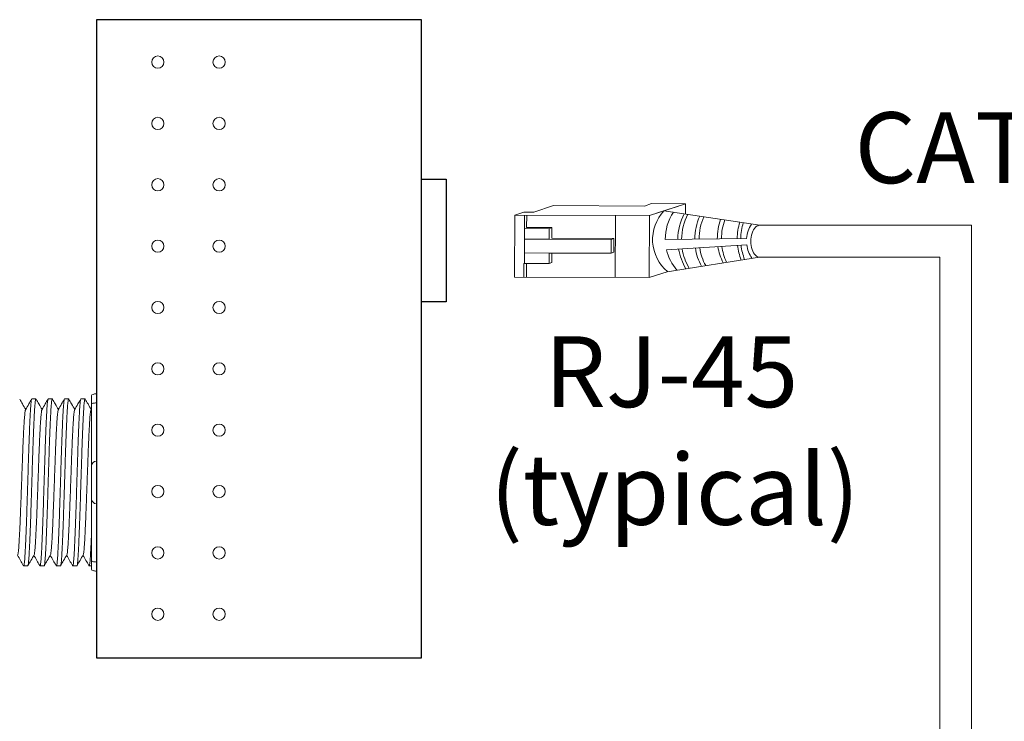
# Model space of a CAD drawing. Units: inches. Extents: x 397.3 to 467.5, y 121.2 to 161.5.
# Drawn here: x 406.9 to 411.9, y 154.1 to 157.7 of the extents above; entities that cross this region are included whole.
import ezdxf

# ---------------------------------------------------------------- set-up
doc = ezdxf.new("R2010")
doc.units = ezdxf.units.IN
doc.header["$MEASUREMENT"] = 0
for name, color, linetype in [('1', 7, 'Continuous'), ('Rev B', 7, 'Continuous'), ('TXT', 7, 'Continuous')]:
    doc.layers.add(name, color=color, linetype=linetype)
doc.styles.add('SIMPLEX', font='SIMPLEX')

msp = doc.modelspace()

# ---------------------------------------------------------------- linework, layer by layer
at = {"color": 0, "linetype": 'Continuous', "lineweight": 5}
for p, q in [((409.5792, 156.7559), (409.4783, 156.7233)), ((409.5792, 156.7559), (410.0419, 156.754)), ((410.0788, 156.766), (410.0419, 156.754)), ((410.2152, 156.7533), (410.0673, 156.7055)), ((410.0788, 156.766), (410.2522, 156.7653)), ((410.2522, 156.7653), (410.1043, 156.7174)), ((410.2519, 156.7128), (410.2522, 156.7653)), ((409.38, 156.3921), (409.3813, 156.7082)), ((409.4283, 156.7235), (409.3813, 156.7082)), ((409.3813, 156.7082), (410.0673, 156.7055)), ((409.4283, 156.7235), (409.4783, 156.7233)), ((409.4313, 156.708), (409.4303, 156.4611)), ((409.4421, 156.6453), (409.4424, 156.708)), ((409.894, 156.7062), (409.8927, 156.39)), ((410.0673, 156.7055), (410.066, 156.3893)), ((409.4291, 156.6388), (409.5574, 156.6383)), ((409.4421, 156.6453), (409.5704, 156.6448)), ((409.5574, 156.6383), (409.5704, 156.6448)), ((409.5572, 156.5844), (409.4308, 156.585)), ((409.8729, 156.5832), (409.5572, 156.5844)), ((409.8865, 156.5891), (409.5702, 156.591)), ((409.8726, 156.5132), (409.8729, 156.5832)), ((409.8729, 156.5832), (409.8865, 156.5891)), ((409.8862, 156.5191), (409.8866, 156.5891)), ((409.5569, 156.5144), (409.4306, 156.515)), ((409.5567, 156.4606), (409.5569, 156.5144)), ((409.5569, 156.5144), (409.8726, 156.5132)), ((409.8726, 156.5132), (409.8862, 156.5191)), ((409.4284, 156.4611), (409.4281, 156.3919)), ((409.4284, 156.4611), (409.5567, 156.4606)), ((409.4411, 156.3918), (409.4414, 156.4611)), ((409.5567, 156.4606), (409.5696, 156.4671)), ((410.1585, 156.4192), (410.066, 156.3893)), ((409.38, 156.3921), (410.066, 156.3893))]:
    msp.add_line(p, q, dxfattribs=at)
at = {"color": 1, "linetype": 'Continuous', "lineweight": 5}
msp.add_line((409.4311, 156.651), (409.4313, 156.708), dxfattribs=at)
at = {"color": 0, "linetype": 'ByBlock', "lineweight": 5}
for p, q in [((409.5572, 156.5844), (409.5574, 156.6383)), ((409.5704, 156.591), (409.5706, 156.6448)), ((409.5696, 156.4671), (409.5698, 156.5145))]:
    msp.add_line(p, q, dxfattribs=at)
at = {"lineweight": 15}
for p, q in [((407.2499, 155.7976), (407.2499, 155.906)), ((407.2499, 154.7861), (407.2499, 154.8946))]:
    msp.add_line(p, q, dxfattribs=at)
at = {"lineweight": 5}
for p, q in [((407.2499, 155.7513), (407.2499, 155.7976)), ((406.9205, 155.7715), (406.9413, 155.7715)), ((407.0039, 155.7715), (407.0247, 155.7715)), ((407.0873, 155.7715), (407.1081, 155.7715)), ((407.1708, 155.7715), (407.1915, 155.7715)), ((407.2248, 155.7884), (407.2248, 155.7457)), ((407.2499, 155.4545), (407.2499, 155.7513)), ((407.2499, 155.2376), (407.2499, 155.4545)), ((407.2499, 154.9409), (407.2499, 155.2376)), ((407.2248, 154.9464), (407.2248, 154.9037)), ((407.2499, 154.8946), (407.2499, 154.9409)), ((406.8995, 154.9206), (406.8788, 154.9206)), ((406.983, 154.9206), (406.9622, 154.9206)), ((407.0664, 154.9206), (407.0456, 154.9206)), ((407.1498, 154.9206), (407.129, 154.9206)), ((407.2248, 154.9206), (407.2125, 154.9206))]:
    msp.add_line(p, q, dxfattribs=at)
at = {"color": 7, "linetype": 'Continuous', "lineweight": 5}
for p, q in [((407.2248, 155.7457), (407.2248, 155.4295)), ((407.2248, 155.4295), (407.2248, 155.2627)), ((407.2248, 155.2627), (407.2248, 154.9464))]:
    msp.add_line(p, q, dxfattribs=at)
at = {"lineweight": 5}
for centre, start, end in [((407.2499, 155.4295), 90, 180), ((407.2499, 155.2627), 180, 270)]:
    msp.add_arc(centre, 0.025, start, end, dxfattribs=at)
at = {"color": 0, "linetype": 'Continuous', "lineweight": 5}
msp.add_ellipse((410.6295, 156.575), major_axis=(0.0011, 0.0811), ratio=0.555195, start_param=-0.026455, end_param=3.198157, dxfattribs=at)
at = {"lineweight": 5, "extrusion": (0, 0, -1)}
for centre, start_param, end_param in [((407.2499, 155.7884), 3.141593, 4.712389), ((407.2499, 154.9037), 1.570796, 3.141593)]:
    msp.add_ellipse(centre, major_axis=(0.025, 0), ratio=0.366025, start_param=start_param, end_param=end_param, dxfattribs=at)
at = {"lineweight": 5}
for points, knots in [([(406.8587, 155.7705), (406.8635, 155.7623), (406.8737, 155.7447), (406.8839, 155.7271), (406.8892, 155.7179)], [0, 0, 0, 0, 0.471779, 1, 1, 1, 1]), ([(406.8884, 155.7165), (406.8941, 155.7262), (406.9044, 155.7442), (406.9148, 155.7623), (406.9196, 155.7705)], [0, 0, 0, 0, 0.540083, 1, 1, 1, 1]), ([(406.9422, 155.7705), (406.9469, 155.7623), (406.9571, 155.7447), (406.9673, 155.7271), (406.9727, 155.7179)], [0, 0, 0, 0, 0.471779, 1, 1, 1, 1]), ([(406.9719, 155.7165), (406.9775, 155.7262), (406.9879, 155.7442), (406.9982, 155.7623), (407.003, 155.7705)], [0, 0, 0, 0, 0.540083, 1, 1, 1, 1]), ([(407.0256, 155.7705), (407.0304, 155.7623), (407.0405, 155.7447), (407.0507, 155.7271), (407.0561, 155.7179)], [0, 0, 0, 0, 0.471779, 1, 1, 1, 1]), ([(407.0553, 155.7165), (407.0609, 155.7262), (407.0713, 155.7442), (407.0817, 155.7623), (407.0864, 155.7705)], [0, 0, 0, 0, 0.540083, 1, 1, 1, 1]), ([(407.109, 155.7705), (407.1138, 155.7623), (407.124, 155.7447), (407.1341, 155.7271), (407.1395, 155.7179)], [0, 0, 0, 0, 0.471779, 1, 1, 1, 1]), ([(407.1387, 155.7165), (407.1443, 155.7262), (407.1547, 155.7442), (407.1651, 155.7623), (407.1699, 155.7705)], [0, 0, 0, 0, 0.540083, 1, 1, 1, 1]), ([(407.1924, 155.7705), (407.1972, 155.7623), (407.2074, 155.7447), (407.2175, 155.7271), (407.2229, 155.7179)], [0, 0, 0, 0, 0.471779, 1, 1, 1, 1]), ([(407.2499, 155.7513), (407.246, 155.7513), (407.2423, 155.7511), (407.2359, 155.7504), (407.2332, 155.75), (407.2268, 155.7484), (407.2248, 155.7471), (407.2248, 155.7457)], [0, 0, 0, 0, 0.25, 0.25, 0.5, 0.5, 1, 1, 1, 1]), ([(406.8771, 154.9239), (406.8723, 154.9322), (406.8624, 154.9492), (406.8526, 154.9662), (406.8475, 154.975)], [0, 0, 0, 0, 0.485943, 1, 1, 1, 1]), ([(406.9326, 154.9778), (406.9269, 154.9681), (406.9165, 154.9501), (406.9061, 154.9322), (406.9013, 154.9239)], [0, 0, 0, 0, 0.539064, 1, 1, 1, 1]), ([(406.9605, 154.9239), (406.9557, 154.9322), (406.9459, 154.9492), (406.936, 154.9662), (406.9309, 154.975)], [0, 0, 0, 0, 0.485943, 1, 1, 1, 1]), ([(407.016, 154.9778), (407.0103, 154.9681), (406.9999, 154.9501), (406.9895, 154.9322), (406.9847, 154.9239)], [0, 0, 0, 0, 0.539064, 1, 1, 1, 1]), ([(407.0439, 154.9239), (407.0391, 154.9322), (407.0293, 154.9492), (407.0194, 154.9662), (407.0144, 154.975)], [0, 0, 0, 0, 0.485943, 1, 1, 1, 1]), ([(407.0994, 154.9778), (407.0938, 154.9681), (407.0833, 154.9501), (407.0729, 154.9322), (407.0681, 154.9239)], [0, 0, 0, 0, 0.539064, 1, 1, 1, 1]), ([(407.1273, 154.9239), (407.1225, 154.9322), (407.1127, 154.9492), (407.1028, 154.9662), (407.0978, 154.975)], [0, 0, 0, 0, 0.485943, 1, 1, 1, 1]), ([(407.1828, 154.9778), (407.1772, 154.9681), (407.1668, 154.9501), (407.1563, 154.9322), (407.1515, 154.9239)], [0, 0, 0, 0, 0.539064, 1, 1, 1, 1]), ([(407.2108, 154.9239), (407.206, 154.9322), (407.1961, 154.9492), (407.1863, 154.9662), (407.1812, 154.975)], [0, 0, 0, 0, 0.485943, 1, 1, 1, 1]), ([(407.2499, 154.9409), (407.246, 154.9409), (407.2423, 154.9411), (407.2359, 154.9417), (407.2332, 154.9422), (407.2268, 154.9438), (407.2248, 154.9451), (407.2248, 154.9464)], [0, 0, 0, 0, 0.25, 0.25, 0.5, 0.5, 1, 1, 1, 1])]:
    msp.add_open_spline(points, degree=3, knots=knots, dxfattribs=at)
at = {"color": 253, "linetype": 'Continuous', "lineweight": 5}
for points, knots in [([(406.9205, 155.7715), (406.9201, 155.7711), (406.9192, 155.7704), (406.9179, 155.764), (406.9166, 155.7539), (406.9153, 155.7397), (406.9139, 155.7217), (406.9127, 155.7003), (406.9114, 155.6756), (406.9101, 155.6476), (406.9088, 155.6165), (406.9074, 155.5827), (406.9061, 155.5467), (406.9048, 155.509), (406.9036, 155.4698), (406.9023, 155.4295), (406.901, 155.3881), (406.8996, 155.3461), (406.8983, 155.3041), (406.897, 155.2627), (406.8957, 155.2223), (406.8945, 155.1832), (406.8932, 155.1455), (406.8918, 155.1094), (406.8905, 155.0756), (406.8892, 155.0445), (406.8879, 155.0166), (406.8866, 154.9918), (406.8853, 154.9704), (406.884, 154.9525), (406.8827, 154.9383), (406.8814, 154.9281), (406.88, 154.9219), (406.8788, 154.9202), (406.8779, 154.9209), (406.8773, 154.9235), (406.8772, 154.924)], [0, 0, 0, 0, 0.029815, 0.05995, 0.090262, 0.120603, 0.150826, 0.180786, 0.210509, 0.240533, 0.270791, 0.301139, 0.331427, 0.361509, 0.391262, 0.421153, 0.451335, 0.481664, 0.511994, 0.542176, 0.572066, 0.60182, 0.631902, 0.66219, 0.692538, 0.722796, 0.75282, 0.782543, 0.812503, 0.842726, 0.873067, 0.903379, 0.933514, 0.96333, 0.993145, 1, 1, 1, 1]), ([(406.8995, 154.9206), (406.8995, 154.9206), (406.9, 154.92), (406.9008, 154.9223), (406.9021, 154.928), (406.9034, 154.9383), (406.9048, 154.9524), (406.9061, 154.9704), (406.9074, 154.9918), (406.9086, 155.0166), (406.9099, 155.0445), (406.9113, 155.0756), (406.9126, 155.1094), (406.9139, 155.1455), (406.9152, 155.1832), (406.9165, 155.2223), (406.9177, 155.2627), (406.9191, 155.3041), (406.9204, 155.3461), (406.9217, 155.3881), (406.923, 155.4295), (406.9243, 155.4698), (406.9256, 155.509), (406.9269, 155.5467), (406.9282, 155.5827), (406.9295, 155.6165), (406.9309, 155.6476), (406.9322, 155.6756), (406.9334, 155.7003), (406.9347, 155.7217), (406.936, 155.7397), (406.9373, 155.7539), (406.9387, 155.7641), (406.94, 155.77), (406.9411, 155.7723), (406.9417, 155.7709), (406.9419, 155.7704)], [0, 0, 0, 0, 0.000001, 0.030439, 0.061203, 0.092147, 0.123122, 0.153976, 0.184561, 0.214904, 0.245555, 0.276445, 0.307426, 0.338346, 0.369056, 0.399431, 0.429945, 0.460757, 0.491719, 0.522682, 0.553494, 0.584008, 0.614383, 0.645093, 0.676013, 0.706994, 0.737884, 0.768535, 0.798878, 0.829463, 0.860317, 0.891292, 0.922236, 0.953, 0.983438, 1, 1, 1, 1]), ([(407.0039, 155.7715), (407.0035, 155.7711), (407.0027, 155.7704), (407.0013, 155.764), (407, 155.7539), (406.9987, 155.7397), (406.9974, 155.7217), (406.9961, 155.7003), (406.9948, 155.6756), (406.9935, 155.6476), (406.9922, 155.6165), (406.9909, 155.5827), (406.9895, 155.5467), (406.9882, 155.509), (406.987, 155.4698), (406.9857, 155.4295), (406.9844, 155.3881), (406.9831, 155.3461), (406.9817, 155.3041), (406.9804, 155.2627), (406.9791, 155.2223), (406.9779, 155.1832), (406.9766, 155.1455), (406.9753, 155.1094), (406.9739, 155.0756), (406.9726, 155.0445), (406.9713, 155.0166), (406.9701, 154.9918), (406.9688, 154.9704), (406.9674, 154.9525), (406.9661, 154.9383), (406.9648, 154.9281), (406.9635, 154.9219), (406.9622, 154.9202), (406.9613, 154.9209), (406.9607, 154.9235), (406.9606, 154.924)], [0, 0, 0, 0, 0.029815, 0.05995, 0.090262, 0.120603, 0.150826, 0.180786, 0.210509, 0.240533, 0.270791, 0.301139, 0.331427, 0.361509, 0.391262, 0.421153, 0.451335, 0.481664, 0.511994, 0.542176, 0.572066, 0.60182, 0.631902, 0.66219, 0.692538, 0.722796, 0.75282, 0.782543, 0.812503, 0.842726, 0.873067, 0.903379, 0.933514, 0.96333, 0.993145, 1, 1, 1, 1]), ([(406.983, 154.9206), (406.983, 154.9206), (406.9834, 154.92), (406.9842, 154.9223), (406.9855, 154.928), (406.9869, 154.9383), (406.9882, 154.9524), (406.9895, 154.9704), (406.9908, 154.9918), (406.9921, 155.0166), (406.9934, 155.0445), (406.9947, 155.0756), (406.996, 155.1094), (406.9973, 155.1455), (406.9986, 155.1832), (406.9999, 155.2223), (407.0012, 155.2627), (407.0025, 155.3041), (407.0038, 155.3461), (407.0051, 155.3881), (407.0065, 155.4295), (407.0077, 155.4698), (407.009, 155.509), (407.0103, 155.5467), (407.0116, 155.5827), (407.013, 155.6165), (407.0143, 155.6476), (407.0156, 155.6756), (407.0168, 155.7003), (407.0181, 155.7217), (407.0194, 155.7397), (407.0208, 155.7539), (407.0221, 155.7641), (407.0234, 155.77), (407.0245, 155.7723), (407.0251, 155.7709), (407.0254, 155.7704)], [0, 0, 0, 0, 0.000001, 0.030439, 0.061203, 0.092147, 0.123122, 0.153976, 0.184561, 0.214904, 0.245555, 0.276445, 0.307426, 0.338346, 0.369056, 0.399431, 0.429945, 0.460757, 0.491719, 0.522682, 0.553494, 0.584008, 0.614383, 0.645093, 0.676013, 0.706994, 0.737884, 0.768535, 0.798878, 0.829463, 0.860317, 0.891292, 0.922236, 0.953, 0.983438, 1, 1, 1, 1]), ([(407.0873, 155.7715), (407.0869, 155.7711), (407.0861, 155.7704), (407.0848, 155.764), (407.0834, 155.7539), (407.0821, 155.7397), (407.0808, 155.7217), (407.0795, 155.7003), (407.0782, 155.6756), (407.0769, 155.6476), (407.0756, 155.6165), (407.0743, 155.5827), (407.073, 155.5467), (407.0717, 155.509), (407.0704, 155.4698), (407.0691, 155.4295), (407.0678, 155.3881), (407.0665, 155.3461), (407.0651, 155.3041), (407.0638, 155.2627), (407.0626, 155.2223), (407.0613, 155.1832), (407.06, 155.1455), (407.0587, 155.1094), (407.0573, 155.0756), (407.056, 155.0445), (407.0547, 155.0166), (407.0535, 154.9918), (407.0522, 154.9704), (407.0509, 154.9525), (407.0495, 154.9383), (407.0482, 154.9281), (407.0469, 154.9219), (407.0456, 154.9202), (407.0447, 154.9209), (407.0442, 154.9235), (407.0441, 154.924)], [0, 0, 0, 0, 0.029815, 0.05995, 0.090262, 0.120603, 0.150826, 0.180786, 0.210509, 0.240533, 0.270791, 0.301139, 0.331427, 0.361509, 0.391262, 0.421153, 0.451335, 0.481664, 0.511994, 0.542176, 0.572066, 0.60182, 0.631902, 0.66219, 0.692538, 0.722796, 0.75282, 0.782543, 0.812503, 0.842726, 0.873067, 0.903379, 0.933514, 0.96333, 0.993145, 1, 1, 1, 1]), ([(407.0664, 154.9206), (407.0664, 154.9206), (407.0668, 154.92), (407.0676, 154.9223), (407.069, 154.928), (407.0703, 154.9383), (407.0716, 154.9524), (407.0729, 154.9704), (407.0742, 154.9918), (407.0755, 155.0166), (407.0768, 155.0445), (407.0781, 155.0756), (407.0794, 155.1094), (407.0808, 155.1455), (407.0821, 155.1832), (407.0833, 155.2223), (407.0846, 155.2627), (407.0859, 155.3041), (407.0872, 155.3461), (407.0886, 155.3881), (407.0899, 155.4295), (407.0912, 155.4698), (407.0924, 155.509), (407.0937, 155.5467), (407.095, 155.5827), (407.0964, 155.6165), (407.0977, 155.6476), (407.099, 155.6756), (407.1002, 155.7003), (407.1015, 155.7217), (407.1029, 155.7397), (407.1042, 155.7539), (407.1055, 155.7641), (407.1068, 155.77), (407.1079, 155.7723), (407.1086, 155.7709), (407.1088, 155.7704)], [0, 0, 0, 0, 0.000001, 0.030439, 0.061203, 0.092147, 0.123122, 0.153976, 0.184561, 0.214904, 0.245555, 0.276445, 0.307426, 0.338346, 0.369056, 0.399431, 0.429945, 0.460757, 0.491719, 0.522682, 0.553494, 0.584008, 0.614383, 0.645093, 0.676013, 0.706994, 0.737884, 0.768535, 0.798878, 0.829463, 0.860317, 0.891292, 0.922236, 0.953, 0.983438, 1, 1, 1, 1]), ([(407.1708, 155.7715), (407.1703, 155.7711), (407.1695, 155.7704), (407.1682, 155.764), (407.1669, 155.7539), (407.1655, 155.7397), (407.1642, 155.7217), (407.1629, 155.7003), (407.1617, 155.6756), (407.1604, 155.6476), (407.159, 155.6165), (407.1577, 155.5827), (407.1564, 155.5467), (407.1551, 155.509), (407.1538, 155.4698), (407.1525, 155.4295), (407.1512, 155.3881), (407.1499, 155.3461), (407.1486, 155.3041), (407.1473, 155.2627), (407.146, 155.2223), (407.1447, 155.1832), (407.1434, 155.1455), (407.1421, 155.1094), (407.1408, 155.0756), (407.1394, 155.0445), (407.1381, 155.0166), (407.1369, 154.9918), (407.1356, 154.9704), (407.1343, 154.9525), (407.133, 154.9383), (407.1316, 154.9281), (407.1303, 154.9219), (407.129, 154.9202), (407.1281, 154.9209), (407.1276, 154.9235), (407.1275, 154.924)], [0, 0, 0, 0, 0.029815, 0.05995, 0.090262, 0.120603, 0.150826, 0.180786, 0.210509, 0.240533, 0.270791, 0.301139, 0.331427, 0.361509, 0.391262, 0.421153, 0.451335, 0.481664, 0.511994, 0.542176, 0.572066, 0.60182, 0.631902, 0.66219, 0.692538, 0.722796, 0.75282, 0.782543, 0.812503, 0.842726, 0.873067, 0.903379, 0.933514, 0.96333, 0.993145, 1, 1, 1, 1]), ([(407.1498, 154.9206), (407.1498, 154.9206), (407.1502, 154.92), (407.1511, 154.9223), (407.1524, 154.928), (407.1537, 154.9383), (407.155, 154.9524), (407.1564, 154.9704), (407.1576, 154.9918), (407.1589, 155.0166), (407.1602, 155.0445), (407.1615, 155.0756), (407.1628, 155.1094), (407.1642, 155.1455), (407.1655, 155.1832), (407.1667, 155.2223), (407.168, 155.2627), (407.1693, 155.3041), (407.1707, 155.3461), (407.172, 155.3881), (407.1733, 155.4295), (407.1746, 155.4698), (407.1758, 155.509), (407.1771, 155.5467), (407.1785, 155.5827), (407.1798, 155.6165), (407.1811, 155.6476), (407.1824, 155.6756), (407.1837, 155.7003), (407.185, 155.7217), (407.1863, 155.7397), (407.1876, 155.7539), (407.1889, 155.7641), (407.1902, 155.77), (407.1913, 155.7723), (407.192, 155.7709), (407.1922, 155.7704)], [0, 0, 0, 0, 0.000001, 0.030439, 0.061203, 0.092147, 0.123122, 0.153976, 0.184561, 0.214904, 0.245555, 0.276445, 0.307426, 0.338346, 0.369056, 0.399431, 0.429945, 0.460757, 0.491719, 0.522682, 0.553494, 0.584008, 0.614383, 0.645093, 0.676013, 0.706994, 0.737884, 0.768535, 0.798878, 0.829463, 0.860317, 0.891292, 0.922236, 0.953, 0.983438, 1, 1, 1, 1]), ([(406.8491, 154.978), (406.8496, 154.9798), (406.8505, 154.9836), (406.852, 154.9951), (406.8535, 155.0111), (406.855, 155.0313), (406.8564, 155.0553), (406.8579, 155.0829), (406.8594, 155.1141), (406.861, 155.1483), (406.8625, 155.1849), (406.8639, 155.2233), (406.8654, 155.2632), (406.8669, 155.3042), (406.8684, 155.3461), (406.8699, 155.3879), (406.8714, 155.429), (406.8728, 155.4689), (406.8743, 155.5072), (406.8758, 155.5438), (406.8773, 155.578), (406.8788, 155.6092), (406.8803, 155.6369), (406.8818, 155.6609), (406.8832, 155.681), (406.8848, 155.6971), (406.8863, 155.7085), (406.8875, 155.7149), (406.8882, 155.7157), (406.8884, 155.7159)], [0, 0, 0, 0, 0.034103, 0.07233, 0.110507, 0.148394, 0.185865, 0.223665, 0.261804, 0.30004, 0.33813, 0.375835, 0.413349, 0.451313, 0.48952, 0.527727, 0.565691, 0.603205, 0.64091, 0.679, 0.717236, 0.755375, 0.793175, 0.830646, 0.868533, 0.90671, 0.944937, 0.982968, 1, 1, 1, 1]), ([(406.9326, 154.978), (406.933, 154.9798), (406.934, 154.9836), (406.9354, 154.9951), (406.9369, 155.0111), (406.9384, 155.0313), (406.9399, 155.0553), (406.9413, 155.0829), (406.9429, 155.1141), (406.9444, 155.1483), (406.9459, 155.1849), (406.9473, 155.2233), (406.9488, 155.2632), (406.9503, 155.3042), (406.9518, 155.3461), (406.9533, 155.3879), (406.9548, 155.429), (406.9563, 155.4689), (406.9577, 155.5072), (406.9592, 155.5438), (406.9608, 155.578), (406.9623, 155.6092), (406.9637, 155.6369), (406.9652, 155.6609), (406.9667, 155.681), (406.9682, 155.6971), (406.9697, 155.7085), (406.9709, 155.7149), (406.9716, 155.7157), (406.9719, 155.7159)], [0, 0, 0, 0, 0.034103, 0.07233, 0.110507, 0.148394, 0.185865, 0.223665, 0.261804, 0.30004, 0.33813, 0.375835, 0.413349, 0.451313, 0.48952, 0.527727, 0.565691, 0.603205, 0.64091, 0.679, 0.717236, 0.755375, 0.793175, 0.830646, 0.868533, 0.90671, 0.944937, 0.982968, 1, 1, 1, 1]), ([(407.016, 154.978), (407.0164, 154.9798), (407.0174, 154.9836), (407.0188, 154.9951), (407.0204, 155.0111), (407.0219, 155.0313), (407.0233, 155.0553), (407.0248, 155.0829), (407.0263, 155.1141), (407.0278, 155.1483), (407.0293, 155.1849), (407.0308, 155.2233), (407.0322, 155.2632), (407.0337, 155.3042), (407.0352, 155.3461), (407.0367, 155.3879), (407.0382, 155.429), (407.0397, 155.4689), (407.0411, 155.5072), (407.0427, 155.5438), (407.0442, 155.578), (407.0457, 155.6092), (407.0472, 155.6369), (407.0486, 155.6609), (407.0501, 155.681), (407.0516, 155.6971), (407.0531, 155.7085), (407.0544, 155.7149), (407.0551, 155.7157), (407.0553, 155.7159)], [0, 0, 0, 0, 0.034103, 0.07233, 0.110507, 0.148394, 0.185865, 0.223665, 0.261804, 0.30004, 0.33813, 0.375835, 0.413349, 0.451313, 0.48952, 0.527727, 0.565691, 0.603205, 0.64091, 0.679, 0.717236, 0.755375, 0.793175, 0.830646, 0.868533, 0.90671, 0.944937, 0.982968, 1, 1, 1, 1]), ([(407.0994, 154.978), (407.0998, 154.9798), (407.1008, 154.9836), (407.1023, 154.9951), (407.1038, 155.0111), (407.1053, 155.0313), (407.1067, 155.0553), (407.1082, 155.0829), (407.1097, 155.1141), (407.1112, 155.1483), (407.1127, 155.1849), (407.1142, 155.2233), (407.1156, 155.2632), (407.1171, 155.3042), (407.1186, 155.3461), (407.1202, 155.3879), (407.1217, 155.429), (407.1231, 155.4689), (407.1246, 155.5072), (407.1261, 155.5438), (407.1276, 155.578), (407.1291, 155.6092), (407.1306, 155.6369), (407.132, 155.6609), (407.1335, 155.681), (407.135, 155.6971), (407.1365, 155.7085), (407.1378, 155.7149), (407.1385, 155.7157), (407.1387, 155.7159)], [0, 0, 0, 0, 0.034103, 0.07233, 0.110507, 0.148394, 0.185865, 0.223665, 0.261804, 0.30004, 0.33813, 0.375835, 0.413349, 0.451313, 0.48952, 0.527727, 0.565691, 0.603205, 0.64091, 0.679, 0.717236, 0.755375, 0.793175, 0.830646, 0.868533, 0.90671, 0.944937, 0.982968, 1, 1, 1, 1]), ([(407.1828, 154.978), (407.1833, 154.9798), (407.1842, 154.9836), (407.1857, 154.9951), (407.1872, 155.0111), (407.1887, 155.0313), (407.1901, 155.0553), (407.1916, 155.0829), (407.1931, 155.1141), (407.1946, 155.1483), (407.1961, 155.1849), (407.1976, 155.2233), (407.199, 155.2632), (407.2005, 155.3042), (407.2021, 155.3461), (407.2036, 155.3879), (407.2051, 155.429), (407.2065, 155.4689), (407.208, 155.5072), (407.2095, 155.5438), (407.211, 155.578), (407.2125, 155.6092), (407.214, 155.6369), (407.2154, 155.6609), (407.2169, 155.681), (407.2184, 155.6971), (407.22, 155.7085), (407.2212, 155.7149), (407.2219, 155.7157), (407.2221, 155.7159)], [0, 0, 0, 0, 0.034103, 0.07233, 0.110507, 0.148394, 0.185865, 0.223665, 0.261804, 0.30004, 0.33813, 0.375835, 0.413349, 0.451313, 0.48952, 0.527727, 0.565691, 0.603205, 0.64091, 0.679, 0.717236, 0.755375, 0.793175, 0.830646, 0.868533, 0.90671, 0.944937, 0.982968, 1, 1, 1, 1])]:
    msp.add_open_spline(points, degree=3, knots=knots, dxfattribs=at)
at = {"lineweight": 5}
msp.add_open_spline([(407.2221, 155.7165), (407.223, 155.7181), (407.2239, 155.7197), (407.2248, 155.7212)], degree=3, dxfattribs=at)
at = {"color": 7, "linetype": 'Continuous', "lineweight": 5}
msp.add_open_spline([(407.2248, 155.0926), (407.2246, 155.087), (407.224, 155.0704), (407.2229, 155.0445), (407.2216, 155.0166), (407.2203, 154.9918), (407.219, 154.9704), (407.2177, 154.9525), (407.2164, 154.9383), (407.215, 154.9281), (407.2137, 154.9219), (407.2125, 154.9202), (407.2115, 154.9209), (407.211, 154.9235), (407.2109, 154.924)], degree=3, knots=[0.6773349, 0.6773349, 0.6773349, 0.6773349, 0.6925379, 0.7227964, 0.7528202, 0.7825428, 0.8125027, 0.8427258, 0.8730674, 0.9033792, 0.9335141, 0.9633297, 0.9931454, 1, 1, 1, 1], dxfattribs=at)
at = {"layer": '1', "color": 0, "lineweight": 5}
for p, q in [((410.6306, 156.6561), (410.1413, 156.7294)), ((410.563, 156.5887), (410.1482, 156.5835)), ((410.1544, 156.5313), (410.5639, 156.5561)), ((410.6284, 156.4939), (410.1585, 156.4192))]:
    msp.add_line(p, q, dxfattribs=at)
at = {"layer": '1', "color": 0, "lineweight": 20}
for p, q in [((410.6306, 156.6561), (411.709, 156.6561)), ((411.709, 151.8048), (411.709, 156.6561)), ((410.6284, 156.4939), (411.5468, 156.4939)), ((411.5468, 151.807), (411.5468, 156.4939))]:
    msp.add_line(p, q, dxfattribs=at)
at = {"layer": '1', "color": 0, "lineweight": 5}
for centre, radius, start, end in [((410.2978, 156.5835), 0.214, 137.0147, 229.884), ((410.39, 156.5857), 0.2417, 145.5237, 180.5237), ((410.4975, 156.5825), 0.285, 152.2852, 179.6314), ((410.5162, 156.5801), 0.285, 152.2852, 179.0987), ((410.5835, 156.5834), 0.285, 155.4089, 179.5945), ((410.6058, 156.5846), 0.285, 156.3479, 179.7803), ((410.6986, 156.5906), 0.285, 160.4195, 180.7563), ((410.7198, 156.5858), 0.285, 160.0823, 179.7327), ((410.8001, 156.5842), 0.285, 162.1972, 179.2129), ((410.8182, 156.5848), 0.285, 162.864, 179.2881), ((410.7178, 156.5767), 0.1552, 146.7031, 175.5545), ((410.6986, 156.5906), 0.285, 188.7613, 206.2828), ((410.7198, 156.5858), 0.285, 187.5319, 204.5899), ((410.8001, 156.5842), 0.285, 186.2368, 201.6555), ((410.8182, 156.5848), 0.285, 186.1374, 201.1937), ((410.7178, 156.5767), 0.1552, 187.6221, 214.5729), ((410.39, 156.5857), 0.2417, 193.0114, 221.0173), ((410.4975, 156.5825), 0.285, 189.5806, 211.3095), ((410.5162, 156.5801), 0.285, 188.8653, 210.1591), ((410.5835, 156.5834), 0.285, 188.7114, 208.5987), ((410.6058, 156.5846), 0.285, 188.6816, 208.1065)]:
    msp.add_arc(centre, radius, start, end, dxfattribs=at)
at = {"layer": 'Rev B', "linetype": 'Continuous'}
for p, q in [((407.2499, 157.7029), (407.2499, 154.4529)), ((408.9061, 157.7029), (407.2499, 157.7029)), ((408.9061, 154.4529), (408.9061, 157.7029)), ((408.9061, 156.8904), (409.0311, 156.8904)), ((409.0311, 156.8904), (409.0311, 156.2654)), ((408.9061, 156.2654), (408.9061, 156.3701)), ((409.0311, 156.2654), (408.9061, 156.2654)), ((407.2499, 154.4529), (408.9061, 154.4529))]:
    msp.add_line(p, q, dxfattribs=at)
at = {"layer": 'Rev B', "linetype": 'Continuous', "lineweight": 5}
for centre in [(407.5624, 157.4872), (407.8749, 157.4872), (407.5624, 157.1747), (407.8749, 157.1747), (407.5624, 156.8622), (407.8749, 156.8622), (407.5624, 156.5497), (407.8749, 156.5497), (407.5624, 156.2372), (407.8749, 156.2372), (407.5624, 155.9247), (407.8749, 155.9247), (407.5624, 155.6122), (407.8749, 155.6122), (407.5624, 155.2997), (407.8749, 155.2997), (407.5624, 154.9872), (407.8749, 154.9872), (407.5624, 154.6747), (407.8749, 154.6747)]:
    msp.add_circle(centre, 0.0312, dxfattribs=at)

# ---------------------------------------------------------------- texts
at = {"layer": 'TXT', "linetype": 'Continuous', "style": 'SIMPLEX'}
for s, p in [('CAT-5e', (411.1131, 156.8707)), ('RJ-45', (409.5335, 155.7298)), ('(typical)', (409.2557, 155.1302))]:
    msp.add_text(s, height=0.3607, dxfattribs=at).set_placement(p)

doc.saveas('drawing.dxf')
